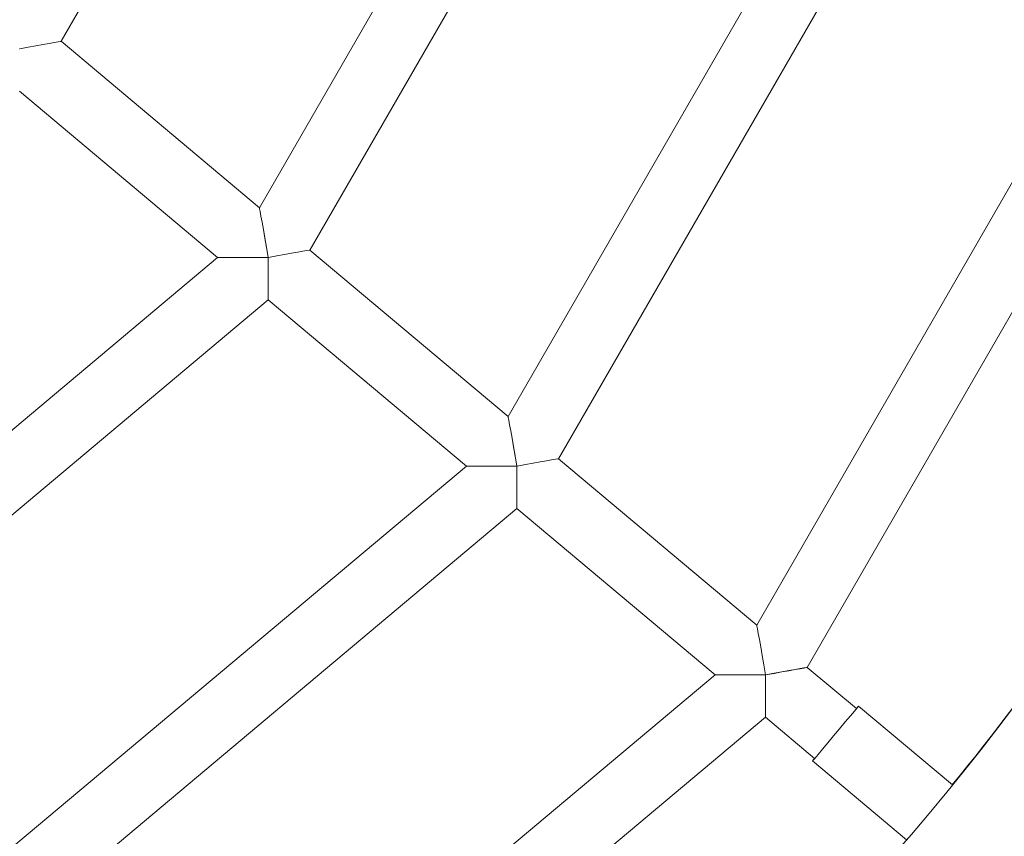
# Model space of a CAD drawing. Units: millimetres. Extents: x 1318 to 10353, y 536 to 8005.
# Drawn here: x 5216 to 5368, y 4404 to 4529 of the extents above; entities that cross this region are included whole.
import ezdxf

# ---------------------------------------------------------------- set-up
doc = ezdxf.new("R2010")
doc.units = ezdxf.units.MM
doc.layers.add('Layer 1', color=7, linetype='Continuous')

msp = doc.modelspace()

# ---------------------------------------------------------------- linework, layer by layer
at = {"layer": 'Layer 1', "lineweight": 15}
for points, knots in [([(5276.75, 4257.49), (5422.23, 4336.07), (5512.91, 4488.09), (5512.91, 4653.42), (5512.91, 4653.42), (5512.91, 4818.76), (5422.23, 4970.8), (5276.75, 5049.36)], [0, 0, 0, 0, 0.333333, 0.333333, 0.333333, 0.333333, 1, 1, 1, 1]), ([(5112.31, 4273.63), (5303.13, 4298.47), (5445.91, 4461.01), (5445.91, 4653.42), (5445.91, 4653.42), (5445.91, 4845.84), (5303.13, 5008.4), (5112.33, 5033.22)], [0, 0, 0, 0, 0.333333, 0.333333, 0.333333, 0.333333, 1, 1, 1, 1]), ([(5254.37, 4486.21), (5254.39, 4486.21), (5254.39, 4486.89), (5254.39, 4488.11), (5254.39, 4488.11), (5254.39, 4489.35), (5254.39, 4491), (5254.39, 4492.72)], [0, 0, 0, 0, 0.333333, 0.333333, 0.333333, 0.333333, 1, 1, 1, 1]), ([(5254.37, 4486.21), (5254.39, 4486.21), (5254.39, 4486.89), (5254.39, 4488.11), (5254.39, 4488.11), (5254.39, 4489.35), (5254.39, 4491), (5254.39, 4492.72)], [0, 0, 0, 0, 0.333333, 0.333333, 0.333333, 0.333333, 1, 1, 1, 1]), ([(5254.37, 4486.21), (5254.39, 4486.21), (5254.39, 4486.89), (5254.39, 4488.11), (5254.39, 4488.11), (5254.39, 4489.35), (5254.39, 4491), (5254.39, 4492.72)], [0, 0, 0, 0, 0.333333, 0.333333, 0.333333, 0.333333, 1, 1, 1, 1]), ([(5254.37, 4486.21), (5254.39, 4486.21), (5254.39, 4486.89), (5254.39, 4488.11), (5254.39, 4488.11), (5254.39, 4489.35), (5254.39, 4491), (5254.39, 4492.72)], [0, 0, 0, 0, 0.333333, 0.333333, 0.333333, 0.333333, 1, 1, 1, 1]), ([(5254.37, 4486.21), (5254.39, 4486.21), (5254.39, 4486.89), (5254.39, 4488.11), (5254.39, 4488.11), (5254.39, 4489.35), (5254.39, 4491), (5254.39, 4492.72)], [0, 0, 0, 0, 0.333333, 0.333333, 0.333333, 0.333333, 1, 1, 1, 1]), ([(5254.37, 4486.21), (5254.39, 4486.21), (5254.39, 4486.89), (5254.39, 4488.11), (5254.39, 4488.11), (5254.39, 4489.35), (5254.39, 4491), (5254.39, 4492.72)], [0, 0, 0, 0, 0.333333, 0.333333, 0.333333, 0.333333, 1, 1, 1, 1]), ([(5254.37, 4486.21), (5254.39, 4486.21), (5254.39, 4486.89), (5254.39, 4488.11), (5254.39, 4488.11), (5254.39, 4489.35), (5254.39, 4491), (5254.39, 4492.72)], [0, 0, 0, 0, 0.333333, 0.333333, 0.333333, 0.333333, 1, 1, 1, 1]), ([(5254.37, 4486.21), (5254.39, 4486.21), (5254.39, 4486.89), (5254.39, 4488.11), (5254.39, 4488.11), (5254.39, 4489.35), (5254.39, 4491), (5254.39, 4492.72)], [0, 0, 0, 0, 0.333333, 0.333333, 0.333333, 0.333333, 1, 1, 1, 1]), ([(5254.37, 4486.21), (5254.39, 4486.21), (5254.39, 4486.89), (5254.39, 4488.11), (5254.39, 4488.11), (5254.39, 4489.35), (5254.39, 4491), (5254.39, 4492.72)], [0, 0, 0, 0, 0.333333, 0.333333, 0.333333, 0.333333, 1, 1, 1, 1]), ([(5254.37, 4486.21), (5254.39, 4486.21), (5254.39, 4486.89), (5254.39, 4488.11), (5254.39, 4488.11), (5254.39, 4489.35), (5254.39, 4491), (5254.39, 4492.72)], [0, 0, 0, 0, 0.333333, 0.333333, 0.333333, 0.333333, 1, 1, 1, 1]), ([(5254.37, 4486.21), (5254.39, 4486.21), (5254.39, 4486.89), (5254.39, 4488.11), (5254.39, 4488.11), (5254.39, 4489.33), (5254.39, 4491), (5254.39, 4492.72)], [0, 0, 0, 0, 0.333333, 0.333333, 0.333333, 0.333333, 1, 1, 1, 1]), ([(5254.37, 4486.21), (5254.39, 4486.21), (5254.39, 4486.89), (5254.39, 4488.11), (5254.39, 4488.11), (5254.39, 4489.33), (5254.39, 4491), (5254.39, 4492.72)], [0, 0, 0, 0, 0.333333, 0.333333, 0.333333, 0.333333, 1, 1, 1, 1]), ([(5254.37, 4486.21), (5254.39, 4486.21), (5254.39, 4486.89), (5254.39, 4488.11), (5254.39, 4488.11), (5254.39, 4489.33), (5254.39, 4491), (5254.39, 4492.72)], [0, 0, 0, 0, 0.333333, 0.333333, 0.333333, 0.333333, 1, 1, 1, 1]), ([(5254.37, 4486.21), (5254.39, 4486.21), (5254.39, 4486.89), (5254.39, 4488.11), (5254.39, 4488.11), (5254.39, 4489.33), (5254.39, 4491), (5254.39, 4492.72)], [0, 0, 0, 0, 0.333333, 0.333333, 0.333333, 0.333333, 1, 1, 1, 1]), ([(5254.37, 4486.21), (5254.39, 4486.21), (5254.39, 4486.89), (5254.39, 4488.11), (5254.39, 4488.11), (5254.39, 4489.33), (5254.39, 4491), (5254.39, 4492.72)], [0, 0, 0, 0, 0.333333, 0.333333, 0.333333, 0.333333, 1, 1, 1, 1]), ([(5254.37, 4486.21), (5254.39, 4486.21), (5254.39, 4486.89), (5254.39, 4488.11), (5254.39, 4488.11), (5254.39, 4489.33), (5254.39, 4491), (5254.39, 4492.72)], [0, 0, 0, 0, 0.333333, 0.333333, 0.333333, 0.333333, 1, 1, 1, 1]), ([(5254.37, 4486.21), (5254.39, 4486.21), (5254.39, 4486.89), (5254.39, 4488.11), (5254.39, 4488.11), (5254.39, 4489.33), (5254.39, 4491), (5254.39, 4492.72)], [0, 0, 0, 0, 0.333333, 0.333333, 0.333333, 0.333333, 1, 1, 1, 1]), ([(5254.37, 4486.21), (5254.39, 4486.21), (5254.39, 4486.89), (5254.39, 4488.11), (5254.39, 4488.11), (5254.39, 4489.33), (5254.39, 4491), (5254.39, 4492.72)], [0, 0, 0, 0, 0.333333, 0.333333, 0.333333, 0.333333, 1, 1, 1, 1]), ([(5254.37, 4486.21), (5254.39, 4486.21), (5254.39, 4486.89), (5254.39, 4488.11), (5254.39, 4488.11), (5254.39, 4489.33), (5254.39, 4491), (5254.39, 4492.72)], [0, 0, 0, 0, 0.333333, 0.333333, 0.333333, 0.333333, 1, 1, 1, 1]), ([(5254.37, 4486.21), (5254.39, 4486.21), (5254.39, 4486.89), (5254.39, 4488.11), (5254.39, 4488.11), (5254.39, 4489.33), (5254.39, 4491), (5254.39, 4492.72)], [0, 0, 0, 0, 0.333333, 0.333333, 0.333333, 0.333333, 1, 1, 1, 1]), ([(5254.37, 4486.21), (5254.39, 4486.21), (5254.39, 4486.89), (5254.39, 4488.11), (5254.39, 4488.11), (5254.39, 4489.33), (5254.39, 4490.98), (5254.39, 4492.72)], [0, 0, 0, 0, 0.333333, 0.333333, 0.333333, 0.333333, 1, 1, 1, 1]), ([(5292.67, 4454.07), (5292.69, 4454.07), (5292.69, 4454.75), (5292.69, 4455.97), (5292.69, 4455.97), (5292.69, 4457.21), (5292.69, 4458.87), (5292.69, 4460.59)], [0, 0, 0, 0, 0.333333, 0.333333, 0.333333, 0.333333, 1, 1, 1, 1]), ([(5292.67, 4454.07), (5292.69, 4454.07), (5292.69, 4454.75), (5292.69, 4455.97), (5292.69, 4455.97), (5292.69, 4457.21), (5292.69, 4458.87), (5292.69, 4460.59)], [0, 0, 0, 0, 0.333333, 0.333333, 0.333333, 0.333333, 1, 1, 1, 1]), ([(5292.67, 4454.07), (5292.69, 4454.07), (5292.69, 4454.75), (5292.69, 4455.97), (5292.69, 4455.97), (5292.69, 4457.21), (5292.69, 4458.87), (5292.69, 4460.59)], [0, 0, 0, 0, 0.333333, 0.333333, 0.333333, 0.333333, 1, 1, 1, 1]), ([(5292.67, 4454.07), (5292.69, 4454.07), (5292.69, 4454.75), (5292.69, 4455.97), (5292.69, 4455.97), (5292.69, 4457.21), (5292.69, 4458.87), (5292.69, 4460.59)], [0, 0, 0, 0, 0.333333, 0.333333, 0.333333, 0.333333, 1, 1, 1, 1]), ([(5292.67, 4454.07), (5292.69, 4454.07), (5292.69, 4454.75), (5292.69, 4455.97), (5292.69, 4455.97), (5292.69, 4457.21), (5292.69, 4458.87), (5292.69, 4460.59)], [0, 0, 0, 0, 0.333333, 0.333333, 0.333333, 0.333333, 1, 1, 1, 1]), ([(5292.67, 4454.07), (5292.69, 4454.07), (5292.69, 4454.75), (5292.69, 4455.97), (5292.69, 4455.97), (5292.69, 4457.21), (5292.69, 4458.87), (5292.69, 4460.59)], [0, 0, 0, 0, 0.333333, 0.333333, 0.333333, 0.333333, 1, 1, 1, 1]), ([(5292.67, 4454.07), (5292.69, 4454.07), (5292.69, 4454.75), (5292.69, 4455.97), (5292.69, 4455.97), (5292.69, 4457.21), (5292.69, 4458.87), (5292.69, 4460.59)], [0, 0, 0, 0, 0.333333, 0.333333, 0.333333, 0.333333, 1, 1, 1, 1]), ([(5292.67, 4454.07), (5292.69, 4454.07), (5292.69, 4454.75), (5292.69, 4455.97), (5292.69, 4455.97), (5292.69, 4457.21), (5292.69, 4458.87), (5292.69, 4460.59)], [0, 0, 0, 0, 0.333333, 0.333333, 0.333333, 0.333333, 1, 1, 1, 1]), ([(5292.67, 4454.07), (5292.69, 4454.07), (5292.69, 4454.75), (5292.69, 4455.97), (5292.69, 4455.97), (5292.69, 4457.21), (5292.69, 4458.87), (5292.69, 4460.59)], [0, 0, 0, 0, 0.333333, 0.333333, 0.333333, 0.333333, 1, 1, 1, 1]), ([(5292.67, 4454.07), (5292.69, 4454.07), (5292.69, 4454.75), (5292.69, 4455.97), (5292.69, 4455.97), (5292.69, 4457.21), (5292.69, 4458.87), (5292.69, 4460.59)], [0, 0, 0, 0, 0.333333, 0.333333, 0.333333, 0.333333, 1, 1, 1, 1]), ([(5292.67, 4454.07), (5292.69, 4454.07), (5292.69, 4454.75), (5292.69, 4455.97), (5292.69, 4455.97), (5292.69, 4457.21), (5292.69, 4458.87), (5292.69, 4460.59)], [0, 0, 0, 0, 0.333333, 0.333333, 0.333333, 0.333333, 1, 1, 1, 1]), ([(5292.67, 4454.07), (5292.69, 4454.07), (5292.69, 4454.75), (5292.69, 4455.97), (5292.69, 4455.97), (5292.69, 4457.21), (5292.69, 4458.87), (5292.69, 4460.59)], [0, 0, 0, 0, 0.333333, 0.333333, 0.333333, 0.333333, 1, 1, 1, 1]), ([(5292.67, 4454.07), (5292.69, 4454.07), (5292.69, 4454.75), (5292.69, 4455.97), (5292.69, 4455.97), (5292.69, 4457.21), (5292.69, 4458.87), (5292.69, 4460.59)], [0, 0, 0, 0, 0.333333, 0.333333, 0.333333, 0.333333, 1, 1, 1, 1]), ([(5292.67, 4454.07), (5292.69, 4454.07), (5292.69, 4454.75), (5292.69, 4455.97), (5292.69, 4455.97), (5292.69, 4457.19), (5292.69, 4458.87), (5292.69, 4460.59)], [0, 0, 0, 0, 0.333333, 0.333333, 0.333333, 0.333333, 1, 1, 1, 1]), ([(5292.67, 4454.07), (5292.69, 4454.07), (5292.69, 4454.75), (5292.69, 4455.97), (5292.69, 4455.97), (5292.69, 4457.19), (5292.69, 4458.87), (5292.69, 4460.59)], [0, 0, 0, 0, 0.333333, 0.333333, 0.333333, 0.333333, 1, 1, 1, 1]), ([(5292.67, 4454.07), (5292.69, 4454.07), (5292.69, 4454.75), (5292.69, 4455.97), (5292.69, 4455.97), (5292.69, 4457.19), (5292.69, 4458.87), (5292.69, 4460.59)], [0, 0, 0, 0, 0.333333, 0.333333, 0.333333, 0.333333, 1, 1, 1, 1]), ([(5292.67, 4454.07), (5292.69, 4454.07), (5292.69, 4454.75), (5292.69, 4455.97), (5292.69, 4455.97), (5292.69, 4457.19), (5292.69, 4458.87), (5292.69, 4460.59)], [0, 0, 0, 0, 0.333333, 0.333333, 0.333333, 0.333333, 1, 1, 1, 1]), ([(5292.67, 4454.07), (5292.69, 4454.07), (5292.69, 4454.75), (5292.69, 4455.97), (5292.69, 4455.97), (5292.69, 4457.19), (5292.69, 4458.87), (5292.69, 4460.59)], [0, 0, 0, 0, 0.333333, 0.333333, 0.333333, 0.333333, 1, 1, 1, 1]), ([(5292.67, 4454.07), (5292.69, 4454.07), (5292.69, 4454.75), (5292.69, 4455.97), (5292.69, 4455.97), (5292.69, 4457.19), (5292.69, 4458.87), (5292.69, 4460.59)], [0, 0, 0, 0, 0.333333, 0.333333, 0.333333, 0.333333, 1, 1, 1, 1]), ([(5292.67, 4454.07), (5292.69, 4454.07), (5292.69, 4454.75), (5292.69, 4455.97), (5292.69, 4455.97), (5292.69, 4457.19), (5292.69, 4458.87), (5292.69, 4460.59)], [0, 0, 0, 0, 0.333333, 0.333333, 0.333333, 0.333333, 1, 1, 1, 1]), ([(5292.67, 4454.07), (5292.69, 4454.07), (5292.69, 4454.75), (5292.69, 4455.97), (5292.69, 4455.97), (5292.69, 4457.19), (5292.69, 4458.87), (5292.69, 4460.59)], [0, 0, 0, 0, 0.333333, 0.333333, 0.333333, 0.333333, 1, 1, 1, 1]), ([(5330.99, 4421.93), (5330.99, 4421.93), (5330.99, 4422.61), (5330.99, 4423.83), (5330.99, 4423.83), (5330.99, 4425.07), (5330.99, 4426.73), (5330.99, 4428.45)], [0, 0, 0, 0, 0.333333, 0.333333, 0.333333, 0.333333, 1, 1, 1, 1]), ([(5330.99, 4421.93), (5330.99, 4421.93), (5330.99, 4422.61), (5330.99, 4423.83), (5330.99, 4423.83), (5330.99, 4425.07), (5330.99, 4426.73), (5330.99, 4428.45)], [0, 0, 0, 0, 0.333333, 0.333333, 0.333333, 0.333333, 1, 1, 1, 1]), ([(5330.99, 4421.93), (5330.99, 4421.93), (5330.99, 4422.61), (5330.99, 4423.83), (5330.99, 4423.83), (5330.99, 4425.07), (5330.99, 4426.73), (5330.99, 4428.45)], [0, 0, 0, 0, 0.333333, 0.333333, 0.333333, 0.333333, 1, 1, 1, 1]), ([(5330.99, 4421.93), (5330.99, 4421.93), (5330.99, 4422.61), (5330.99, 4423.83), (5330.99, 4423.83), (5330.99, 4425.07), (5330.99, 4426.73), (5330.99, 4428.45)], [0, 0, 0, 0, 0.333333, 0.333333, 0.333333, 0.333333, 1, 1, 1, 1]), ([(5330.99, 4421.93), (5330.99, 4421.93), (5330.99, 4422.61), (5330.99, 4423.83), (5330.99, 4423.83), (5330.99, 4425.07), (5330.99, 4426.73), (5330.99, 4428.45)], [0, 0, 0, 0, 0.333333, 0.333333, 0.333333, 0.333333, 1, 1, 1, 1]), ([(5330.99, 4421.93), (5330.99, 4421.93), (5330.99, 4422.61), (5330.99, 4423.83), (5330.99, 4423.83), (5330.99, 4425.07), (5330.99, 4426.73), (5330.99, 4428.45)], [0, 0, 0, 0, 0.333333, 0.333333, 0.333333, 0.333333, 1, 1, 1, 1]), ([(5330.99, 4421.93), (5330.99, 4421.93), (5330.99, 4422.61), (5330.99, 4423.83), (5330.99, 4423.83), (5330.99, 4425.07), (5330.99, 4426.73), (5330.99, 4428.45)], [0, 0, 0, 0, 0.333333, 0.333333, 0.333333, 0.333333, 1, 1, 1, 1]), ([(5330.99, 4421.93), (5330.99, 4421.93), (5330.99, 4422.61), (5330.99, 4423.83), (5330.99, 4423.83), (5330.99, 4425.07), (5330.99, 4426.73), (5330.99, 4428.45)], [0, 0, 0, 0, 0.333333, 0.333333, 0.333333, 0.333333, 1, 1, 1, 1]), ([(5330.99, 4421.93), (5330.99, 4421.93), (5330.99, 4422.61), (5330.99, 4423.83), (5330.99, 4423.83), (5330.99, 4425.07), (5330.99, 4426.73), (5330.99, 4428.45)], [0, 0, 0, 0, 0.333333, 0.333333, 0.333333, 0.333333, 1, 1, 1, 1]), ([(5330.99, 4421.93), (5330.99, 4421.93), (5330.99, 4422.61), (5330.99, 4423.83), (5330.99, 4423.83), (5330.99, 4425.07), (5330.99, 4426.73), (5330.99, 4428.45)], [0, 0, 0, 0, 0.333333, 0.333333, 0.333333, 0.333333, 1, 1, 1, 1]), ([(5330.99, 4421.93), (5330.99, 4421.93), (5330.99, 4422.61), (5330.99, 4423.83), (5330.99, 4423.83), (5330.99, 4425.07), (5330.99, 4426.73), (5330.99, 4428.45)], [0, 0, 0, 0, 0.333333, 0.333333, 0.333333, 0.333333, 1, 1, 1, 1]), ([(5330.99, 4421.93), (5330.99, 4421.93), (5330.99, 4422.61), (5330.99, 4423.83), (5330.99, 4423.83), (5330.99, 4425.07), (5330.99, 4426.73), (5330.99, 4428.45)], [0, 0, 0, 0, 0.333333, 0.333333, 0.333333, 0.333333, 1, 1, 1, 1]), ([(5330.99, 4421.93), (5330.99, 4421.93), (5330.99, 4422.61), (5330.99, 4423.83), (5330.99, 4423.83), (5330.99, 4425.07), (5330.99, 4426.73), (5330.99, 4428.45)], [0, 0, 0, 0, 0.333333, 0.333333, 0.333333, 0.333333, 1, 1, 1, 1]), ([(5330.99, 4421.93), (5330.99, 4421.93), (5330.99, 4422.61), (5330.99, 4423.83), (5330.99, 4423.83), (5330.99, 4425.07), (5330.99, 4426.73), (5330.99, 4428.45)], [0, 0, 0, 0, 0.333333, 0.333333, 0.333333, 0.333333, 1, 1, 1, 1]), ([(5330.99, 4421.93), (5330.99, 4421.93), (5330.99, 4422.61), (5330.99, 4423.83), (5330.99, 4423.83), (5330.99, 4425.07), (5330.99, 4426.73), (5330.99, 4428.45)], [0, 0, 0, 0, 0.333333, 0.333333, 0.333333, 0.333333, 1, 1, 1, 1]), ([(5330.99, 4421.93), (5330.99, 4421.93), (5330.99, 4422.61), (5330.99, 4423.83), (5330.99, 4423.83), (5330.99, 4425.07), (5330.99, 4426.73), (5330.99, 4428.45)], [0, 0, 0, 0, 0.333333, 0.333333, 0.333333, 0.333333, 1, 1, 1, 1]), ([(5330.99, 4421.93), (5330.99, 4421.93), (5330.99, 4422.61), (5330.99, 4423.83), (5330.99, 4423.83), (5330.99, 4425.05), (5330.99, 4426.73), (5330.99, 4428.45)], [0, 0, 0, 0, 0.333333, 0.333333, 0.333333, 0.333333, 1, 1, 1, 1]), ([(5330.99, 4421.93), (5330.99, 4421.93), (5330.99, 4422.61), (5330.99, 4423.83), (5330.99, 4423.83), (5330.99, 4425.05), (5330.99, 4426.73), (5330.99, 4428.45)], [0, 0, 0, 0, 0.333333, 0.333333, 0.333333, 0.333333, 1, 1, 1, 1]), ([(5330.99, 4421.93), (5330.99, 4421.93), (5330.99, 4422.61), (5330.99, 4423.83), (5330.99, 4423.83), (5330.99, 4425.05), (5330.99, 4426.73), (5330.99, 4428.45)], [0, 0, 0, 0, 0.333333, 0.333333, 0.333333, 0.333333, 1, 1, 1, 1]), ([(5330.99, 4421.93), (5330.99, 4421.93), (5330.99, 4422.61), (5330.99, 4423.83), (5330.99, 4423.83), (5330.99, 4425.05), (5330.99, 4426.73), (5330.99, 4428.45)], [0, 0, 0, 0, 0.333333, 0.333333, 0.333333, 0.333333, 1, 1, 1, 1]), ([(5330.99, 4421.93), (5330.99, 4421.93), (5330.99, 4422.61), (5330.99, 4423.83), (5330.99, 4423.83), (5330.99, 4425.05), (5330.99, 4426.73), (5330.99, 4428.45)], [0, 0, 0, 0, 0.333333, 0.333333, 0.333333, 0.333333, 1, 1, 1, 1]), ([(5340.57, 4417.97), (5340.57, 4417.97), (5341.47, 4419.05), (5341.47, 4419.05), (5341.47, 4419.05), (5341.47, 4419.05), (5342.39, 4420.15), (5342.39, 4420.15), (5342.39, 4420.15), (5342.39, 4420.15), (5343.27, 4421.19), (5343.27, 4421.19), (5343.27, 4421.19), (5343.27, 4421.19), (5344.05, 4422.13), (5344.05, 4422.13), (5344.05, 4422.13), (5344.05, 4422.13), (5344.67, 4422.87), (5344.67, 4422.87), (5344.67, 4422.87), (5344.67, 4422.87), (5345.09, 4423.37), (5345.09, 4423.37), (5345.09, 4423.37), (5345.09, 4423.37), (5345.29, 4423.61), (5345.29, 4423.61), (5345.29, 4423.61), (5345.29, 4423.61), (5345.25, 4423.57), (5345.25, 4423.57), (5345.25, 4423.57), (5345.25, 4423.57), (5344.97, 4423.25), (5344.97, 4423.25)], [0, 0, 0, 0, 0.1, 0.1, 0.1, 0.1, 0.2, 0.2, 0.2, 0.2, 0.3, 0.3, 0.3, 0.3, 0.4, 0.4, 0.4, 0.4, 0.5, 0.5, 0.5, 0.5, 0.6, 0.6, 0.6, 0.6, 0.7, 0.7, 0.7, 0.7, 0.8, 0.8, 0.8, 0.8, 1, 1, 1, 1]), ([(5338.55, 4415.59), (5338.55, 4415.59), (5338.43, 4415.45), (5338.43, 4415.45), (5338.43, 4415.45), (5338.43, 4415.45), (5338.23, 4415.21), (5338.23, 4415.21), (5338.23, 4415.21), (5338.23, 4415.21), (5338.29, 4415.27), (5338.29, 4415.27), (5338.29, 4415.27), (5338.29, 4415.27), (5338.57, 4415.59), (5338.57, 4415.59), (5338.57, 4415.59), (5338.57, 4415.59), (5339.07, 4416.19), (5339.07, 4416.19), (5339.07, 4416.19), (5339.07, 4416.19), (5339.75, 4416.99), (5339.75, 4416.99), (5339.75, 4416.99), (5339.75, 4416.99), (5340.57, 4417.97), (5340.57, 4417.97)], [0, 0, 0, 0, 0.125, 0.125, 0.125, 0.125, 0.25, 0.25, 0.25, 0.25, 0.375, 0.375, 0.375, 0.375, 0.5, 0.5, 0.5, 0.5, 0.625, 0.625, 0.625, 0.625, 0.75, 0.75, 0.75, 0.75, 1, 1, 1, 1])]:
    msp.add_open_spline(points, degree=3, knots=knots, dxfattribs=at)
at = {"layer": 'Layer 1', "color": 8, "lineweight": 15}
msp.add_open_spline([(5340.89, 4338.51), (5431.25, 4418.25), (5482.99, 4532.92), (5482.99, 4653.42), (5482.99, 4653.42), (5482.99, 4773.92), (5431.25, 4888.6), (5340.89, 4968.34)], degree=3, knots=[0, 0, 0, 0, 0.333333, 0.333333, 0.333333, 0.333333, 1, 1, 1, 1], dxfattribs=at)
at = {"layer": 'Layer 1', "lineweight": 15}
for points in [[(5222.51, 4526), (5222.51, 4526), (5253.05, 4578.88), (5253.05, 4578.88)], [(5290.49, 4565.26), (5290.49, 4565.26), (5253.03, 4500.38), (5253.03, 4500.38)], [(5260.81, 4493.86), (5260.81, 4493.86), (5300.03, 4561.78), (5300.03, 4561.78)], [(5337.47, 4548.16), (5337.47, 4548.16), (5291.33, 4468.25), (5291.33, 4468.25)], [(5299.11, 4461.73), (5299.11, 4461.73), (5347.01, 4544.68), (5347.01, 4544.68)], [(5384.45, 4531.06), (5384.45, 4531.06), (5329.63, 4436.11), (5329.63, 4436.11)], [(5337.41, 4429.59), (5337.41, 4429.59), (5393.99, 4527.58), (5393.99, 4527.58)], [(5216.11, 4524.86), (5219.65, 4525.48), (5222.51, 4526), (5222.51, 4526)], [(5216.11, 4524.86), (5219.65, 4525.48), (5222.51, 4526), (5222.51, 4526)], [(5216.11, 4524.86), (5219.65, 4525.48), (5222.51, 4526), (5222.51, 4526)], [(5216.11, 4524.86), (5219.65, 4525.48), (5222.51, 4526), (5222.51, 4526)], [(5216.11, 4524.86), (5219.65, 4525.48), (5222.51, 4526), (5222.51, 4526)], [(5216.11, 4524.86), (5219.65, 4525.48), (5222.51, 4525.98), (5222.51, 4526)], [(5216.11, 4524.86), (5219.65, 4525.48), (5222.51, 4525.98), (5222.51, 4526)], [(5216.11, 4524.86), (5219.65, 4525.48), (5222.51, 4525.98), (5222.51, 4526)], [(5216.11, 4524.86), (5219.65, 4525.48), (5222.51, 4525.98), (5222.51, 4526)], [(5216.11, 4524.86), (5219.65, 4525.48), (5222.51, 4525.98), (5222.51, 4526)], [(5216.11, 4524.86), (5219.65, 4525.48), (5222.51, 4525.98), (5222.51, 4526)], [(5216.11, 4524.86), (5219.65, 4525.48), (5222.51, 4525.98), (5222.51, 4525.98)], [(5216.11, 4524.86), (5219.65, 4525.48), (5222.51, 4525.98), (5222.51, 4525.98)], [(5216.11, 4524.86), (5219.65, 4525.48), (5222.51, 4525.98), (5222.51, 4525.98)], [(5216.11, 4524.86), (5219.65, 4525.48), (5222.51, 4525.98), (5222.51, 4525.98)], [(5216.11, 4524.86), (5219.65, 4525.48), (5222.51, 4525.98), (5222.51, 4525.98)], [(5216.11, 4524.86), (5219.65, 4525.48), (5222.51, 4525.98), (5222.51, 4525.98)], [(5216.11, 4524.86), (5219.65, 4525.48), (5222.51, 4525.98), (5222.51, 4525.98)], [(5216.11, 4524.86), (5219.65, 4525.48), (5222.51, 4525.98), (5222.51, 4525.98)], [(5216.11, 4524.86), (5219.65, 4525.48), (5222.51, 4525.98), (5222.51, 4525.98)], [(5216.11, 4524.86), (5219.65, 4525.48), (5222.51, 4525.98), (5222.51, 4525.98)], [(5253.03, 4500.38), (5253.03, 4500.38), (5222.51, 4526), (5222.51, 4526)], [(5222.51, 4526), (5222.51, 4526), (5222.51, 4525.98), (5222.51, 4525.98)], [(5216.11, 4524.86), (5216.11, 4524.86), (5216.09, 4524.86), (5216.09, 4524.86)], [(5216.11, 4524.86), (5216.11, 4524.86), (5216.11, 4524.86), (5216.11, 4524.86)], [(5216.09, 4518.34), (5216.09, 4518.34), (5246.59, 4492.72), (5246.59, 4492.72)], [(5359.75, 4411.49), (5385.65, 4443.27), (5406.27, 4478.99), (5420.83, 4517.28)], [(5254.39, 4492.74), (5253.65, 4496.96), (5253.03, 4500.38), (5253.03, 4500.38)], [(5253.03, 4500.38), (5253.03, 4500.38), (5253.03, 4500.38), (5253.03, 4500.38)], [(5254.39, 4492.74), (5253.65, 4496.96), (5253.03, 4500.38), (5253.03, 4500.38)], [(5254.39, 4492.74), (5253.65, 4496.96), (5253.03, 4500.38), (5253.03, 4500.38)], [(5254.39, 4492.74), (5253.65, 4496.96), (5253.03, 4500.38), (5253.03, 4500.38)], [(5254.39, 4492.74), (5253.65, 4496.96), (5253.03, 4500.38), (5253.03, 4500.38)], [(5254.39, 4492.74), (5253.65, 4496.96), (5253.03, 4500.38), (5253.03, 4500.38)], [(5254.39, 4492.74), (5253.65, 4496.96), (5253.03, 4500.38), (5253.03, 4500.38)], [(5254.39, 4492.74), (5253.65, 4496.96), (5253.03, 4500.38), (5253.03, 4500.38)], [(5254.39, 4492.74), (5253.65, 4496.96), (5253.03, 4500.38), (5253.03, 4500.38)], [(5254.39, 4492.72), (5253.65, 4496.96), (5253.03, 4500.38), (5253.03, 4500.38)], [(5254.39, 4492.72), (5253.65, 4496.96), (5253.03, 4500.38), (5253.03, 4500.38)], [(5254.39, 4492.72), (5253.65, 4496.96), (5253.03, 4500.38), (5253.03, 4500.38)], [(5254.39, 4492.72), (5253.65, 4496.96), (5253.03, 4500.38), (5253.03, 4500.38)], [(5254.39, 4492.72), (5253.65, 4496.96), (5253.03, 4500.38), (5253.03, 4500.38)], [(5254.39, 4492.72), (5253.65, 4496.96), (5253.03, 4500.38), (5253.03, 4500.38)], [(5254.39, 4492.72), (5253.65, 4496.96), (5253.03, 4500.38), (5253.03, 4500.38)], [(5254.39, 4492.72), (5253.65, 4496.96), (5253.03, 4500.38), (5253.03, 4500.38)], [(5254.39, 4492.72), (5253.65, 4496.96), (5253.03, 4500.38), (5253.03, 4500.38)], [(5254.39, 4492.72), (5253.65, 4496.96), (5253.03, 4500.38), (5253.03, 4500.38)], [(5254.39, 4492.72), (5253.65, 4496.96), (5253.03, 4500.38), (5253.03, 4500.38)], [(5254.39, 4492.72), (5253.65, 4496.96), (5253.03, 4500.38), (5253.03, 4500.38)], [(5254.41, 4492.72), (5257.95, 4493.36), (5260.81, 4493.86), (5260.81, 4493.86)], [(5254.41, 4492.72), (5257.95, 4493.36), (5260.81, 4493.86), (5260.81, 4493.86)], [(5254.41, 4492.72), (5257.95, 4493.36), (5260.81, 4493.86), (5260.81, 4493.86)], [(5254.41, 4492.72), (5257.95, 4493.36), (5260.81, 4493.86), (5260.81, 4493.86)], [(5254.41, 4492.72), (5257.95, 4493.36), (5260.81, 4493.86), (5260.81, 4493.86)], [(5254.41, 4492.72), (5257.95, 4493.36), (5260.81, 4493.86), (5260.81, 4493.86)], [(5254.41, 4492.72), (5257.95, 4493.36), (5260.81, 4493.86), (5260.81, 4493.86)], [(5254.41, 4492.72), (5257.95, 4493.36), (5260.81, 4493.86), (5260.81, 4493.86)], [(5254.41, 4492.72), (5257.95, 4493.36), (5260.81, 4493.86), (5260.81, 4493.86)], [(5254.41, 4492.72), (5257.95, 4493.36), (5260.81, 4493.86), (5260.81, 4493.86)], [(5254.41, 4492.72), (5257.95, 4493.34), (5260.81, 4493.86), (5260.81, 4493.86)], [(5254.41, 4492.72), (5257.95, 4493.34), (5260.81, 4493.86), (5260.81, 4493.86)], [(5254.41, 4492.72), (5257.95, 4493.34), (5260.81, 4493.86), (5260.81, 4493.86)], [(5254.41, 4492.72), (5257.95, 4493.34), (5260.81, 4493.86), (5260.81, 4493.86)], [(5254.41, 4492.72), (5257.95, 4493.34), (5260.81, 4493.86), (5260.81, 4493.86)], [(5254.41, 4492.72), (5257.95, 4493.34), (5260.81, 4493.86), (5260.81, 4493.86)], [(5254.41, 4492.72), (5257.95, 4493.34), (5260.81, 4493.86), (5260.81, 4493.86)], [(5254.41, 4492.72), (5257.95, 4493.34), (5260.81, 4493.86), (5260.81, 4493.86)], [(5254.41, 4492.72), (5257.95, 4493.34), (5260.81, 4493.86), (5260.81, 4493.86)], [(5254.41, 4492.72), (5257.95, 4493.34), (5260.81, 4493.86), (5260.81, 4493.86)], [(5254.41, 4492.72), (5257.95, 4493.34), (5260.81, 4493.86), (5260.81, 4493.86)], [(5291.33, 4468.25), (5291.33, 4468.25), (5260.81, 4493.86), (5260.81, 4493.86)], [(5260.81, 4493.86), (5260.81, 4493.86), (5260.81, 4493.86), (5260.81, 4493.86)], [(5246.59, 4492.72), (5246.59, 4492.72), (5189.21, 4444.59), (5189.21, 4444.59)], [(5246.59, 4492.72), (5246.59, 4492.72), (5254.39, 4492.72), (5254.39, 4492.72)], [(5254.39, 4492.74), (5254.39, 4492.74), (5254.39, 4492.72), (5254.39, 4492.72)], [(5254.41, 4492.72), (5254.41, 4492.72), (5254.39, 4492.74), (5254.39, 4492.74)], [(5254.39, 4492.72), (5254.39, 4492.72), (5254.39, 4492.72), (5254.39, 4492.72)], [(5254.41, 4492.72), (5254.41, 4492.72), (5254.41, 4492.72), (5254.41, 4492.72)], [(5254.39, 4488.11), (5254.39, 4488.11), (5254.39, 4488.11), (5254.39, 4488.11)], [(5194.29, 4435.79), (5194.29, 4435.79), (5254.37, 4486.21), (5254.37, 4486.21)], [(5254.37, 4486.21), (5254.37, 4486.21), (5284.91, 4460.59), (5284.91, 4460.59)], [(5254.37, 4486.21), (5254.37, 4486.21), (5254.37, 4486.21), (5254.37, 4486.21)], [(5292.69, 4460.61), (5291.95, 4464.83), (5291.33, 4468.25), (5291.33, 4468.25)], [(5291.33, 4468.25), (5291.33, 4468.25), (5291.33, 4468.25), (5291.33, 4468.25)], [(5292.69, 4460.61), (5291.95, 4464.83), (5291.33, 4468.25), (5291.33, 4468.25)], [(5292.69, 4460.61), (5291.95, 4464.83), (5291.33, 4468.25), (5291.33, 4468.25)], [(5292.69, 4460.61), (5291.95, 4464.83), (5291.33, 4468.25), (5291.33, 4468.25)], [(5292.69, 4460.61), (5291.95, 4464.83), (5291.33, 4468.25), (5291.33, 4468.25)], [(5292.69, 4460.61), (5291.95, 4464.83), (5291.33, 4468.25), (5291.33, 4468.25)], [(5292.69, 4460.61), (5291.95, 4464.83), (5291.33, 4468.25), (5291.33, 4468.25)], [(5292.69, 4460.61), (5291.95, 4464.83), (5291.33, 4468.25), (5291.33, 4468.25)], [(5292.69, 4460.61), (5291.95, 4464.83), (5291.33, 4468.25), (5291.33, 4468.25)], [(5292.69, 4460.61), (5291.95, 4464.83), (5291.33, 4468.25), (5291.33, 4468.25)], [(5292.69, 4460.61), (5291.95, 4464.83), (5291.33, 4468.25), (5291.33, 4468.25)], [(5292.69, 4460.61), (5291.95, 4464.83), (5291.33, 4468.25), (5291.33, 4468.25)], [(5292.69, 4460.59), (5291.95, 4464.83), (5291.33, 4468.25), (5291.33, 4468.25)], [(5292.69, 4460.59), (5291.95, 4464.83), (5291.33, 4468.25), (5291.33, 4468.25)], [(5292.69, 4460.59), (5291.95, 4464.83), (5291.33, 4468.25), (5291.33, 4468.25)], [(5292.69, 4460.59), (5291.95, 4464.83), (5291.33, 4468.25), (5291.33, 4468.25)], [(5292.69, 4460.59), (5291.95, 4464.83), (5291.33, 4468.25), (5291.33, 4468.25)], [(5292.69, 4460.59), (5291.95, 4464.83), (5291.33, 4468.25), (5291.33, 4468.25)], [(5292.69, 4460.59), (5291.95, 4464.83), (5291.33, 4468.25), (5291.33, 4468.25)], [(5292.69, 4460.59), (5291.95, 4464.83), (5291.33, 4468.25), (5291.33, 4468.25)], [(5292.69, 4460.59), (5291.95, 4464.83), (5291.33, 4468.25), (5291.33, 4468.25)], [(5284.91, 4460.59), (5284.91, 4460.59), (5214.21, 4401.29), (5214.21, 4401.29)], [(5284.91, 4460.59), (5284.91, 4460.59), (5292.69, 4460.59), (5292.69, 4460.59)], [(5292.69, 4460.61), (5292.69, 4460.61), (5292.69, 4460.59), (5292.69, 4460.59)], [(5292.71, 4460.59), (5292.71, 4460.59), (5292.69, 4460.61), (5292.69, 4460.61)], [(5292.69, 4460.59), (5292.69, 4460.59), (5292.69, 4460.59), (5292.69, 4460.59)], [(5292.71, 4460.59), (5296.25, 4461.23), (5299.11, 4461.73), (5299.11, 4461.73)], [(5292.71, 4460.59), (5296.25, 4461.23), (5299.11, 4461.73), (5299.11, 4461.73)], [(5292.71, 4460.59), (5296.25, 4461.23), (5299.11, 4461.73), (5299.11, 4461.73)], [(5292.71, 4460.59), (5296.25, 4461.23), (5299.11, 4461.73), (5299.11, 4461.73)], [(5292.71, 4460.59), (5296.25, 4461.23), (5299.11, 4461.73), (5299.11, 4461.73)], [(5292.71, 4460.59), (5296.25, 4461.23), (5299.11, 4461.73), (5299.11, 4461.73)], [(5292.71, 4460.59), (5296.25, 4461.23), (5299.11, 4461.73), (5299.11, 4461.73)], [(5292.71, 4460.59), (5296.25, 4461.23), (5299.11, 4461.73), (5299.11, 4461.73)], [(5292.71, 4460.59), (5296.25, 4461.23), (5299.11, 4461.73), (5299.11, 4461.73)], [(5292.71, 4460.59), (5296.25, 4461.23), (5299.11, 4461.73), (5299.11, 4461.73)], [(5292.71, 4460.59), (5296.25, 4461.23), (5299.11, 4461.73), (5299.11, 4461.73)], [(5292.71, 4460.59), (5296.25, 4461.23), (5299.11, 4461.73), (5299.11, 4461.73)], [(5292.71, 4460.59), (5296.25, 4461.23), (5299.11, 4461.73), (5299.11, 4461.73)], [(5292.71, 4460.59), (5296.25, 4461.21), (5299.11, 4461.73), (5299.11, 4461.73)], [(5292.71, 4460.59), (5296.25, 4461.21), (5299.11, 4461.73), (5299.11, 4461.73)], [(5292.71, 4460.59), (5296.25, 4461.21), (5299.11, 4461.73), (5299.11, 4461.73)], [(5292.71, 4460.59), (5296.25, 4461.21), (5299.11, 4461.73), (5299.11, 4461.73)], [(5292.71, 4460.59), (5296.25, 4461.21), (5299.11, 4461.73), (5299.11, 4461.73)], [(5292.71, 4460.59), (5296.25, 4461.21), (5299.11, 4461.73), (5299.11, 4461.73)], [(5292.71, 4460.59), (5296.25, 4461.21), (5299.11, 4461.73), (5299.11, 4461.73)], [(5292.71, 4460.59), (5296.25, 4461.21), (5299.11, 4461.73), (5299.11, 4461.73)], [(5292.71, 4460.59), (5292.71, 4460.59), (5292.71, 4460.59), (5292.71, 4460.59)], [(5329.63, 4436.11), (5329.63, 4436.11), (5299.11, 4461.73), (5299.11, 4461.73)], [(5299.11, 4461.73), (5299.11, 4461.73), (5299.11, 4461.73), (5299.11, 4461.73)], [(5292.69, 4455.97), (5292.69, 4455.97), (5292.69, 4455.97), (5292.69, 4455.97)], [(5219.29, 4392.49), (5219.29, 4392.49), (5292.67, 4454.07), (5292.67, 4454.07)], [(5292.67, 4454.07), (5292.67, 4454.07), (5323.21, 4428.45), (5323.21, 4428.45)], [(5292.67, 4454.07), (5292.67, 4454.07), (5292.67, 4454.07), (5292.67, 4454.07)], [(5330.99, 4428.47), (5330.25, 4432.69), (5329.65, 4436.11), (5329.63, 4436.11)], [(5329.63, 4436.11), (5329.63, 4436.11), (5329.63, 4436.11), (5329.63, 4436.11)], [(5330.99, 4428.47), (5330.25, 4432.69), (5329.65, 4436.11), (5329.63, 4436.11)], [(5330.99, 4428.47), (5330.25, 4432.69), (5329.65, 4436.11), (5329.63, 4436.11)], [(5330.99, 4428.47), (5330.25, 4432.69), (5329.65, 4436.11), (5329.63, 4436.11)], [(5330.99, 4428.47), (5330.25, 4432.69), (5329.65, 4436.11), (5329.63, 4436.11)], [(5330.99, 4428.47), (5330.25, 4432.69), (5329.65, 4436.11), (5329.63, 4436.11)], [(5330.99, 4428.47), (5330.25, 4432.69), (5329.65, 4436.11), (5329.63, 4436.11)], [(5330.99, 4428.47), (5330.25, 4432.69), (5329.65, 4436.11), (5329.63, 4436.11)], [(5330.99, 4428.47), (5330.25, 4432.69), (5329.65, 4436.11), (5329.63, 4436.11)], [(5330.99, 4428.47), (5330.25, 4432.69), (5329.65, 4436.11), (5329.63, 4436.11)], [(5330.99, 4428.47), (5330.25, 4432.69), (5329.65, 4436.11), (5329.63, 4436.11)], [(5330.99, 4428.47), (5330.25, 4432.69), (5329.65, 4436.11), (5329.63, 4436.11)], [(5330.99, 4428.47), (5330.25, 4432.69), (5329.65, 4436.11), (5329.63, 4436.11)], [(5330.99, 4428.47), (5330.25, 4432.69), (5329.65, 4436.11), (5329.63, 4436.11)], [(5330.99, 4428.47), (5330.25, 4432.69), (5329.65, 4436.11), (5329.63, 4436.11)], [(5330.99, 4428.45), (5330.25, 4432.69), (5329.65, 4436.11), (5329.63, 4436.11)], [(5330.99, 4428.45), (5330.25, 4432.69), (5329.65, 4436.11), (5329.63, 4436.11)], [(5330.99, 4428.45), (5330.25, 4432.69), (5329.65, 4436.11), (5329.63, 4436.11)], [(5330.99, 4428.45), (5330.25, 4432.69), (5329.65, 4436.11), (5329.63, 4436.11)], [(5330.99, 4428.45), (5330.25, 4432.69), (5329.65, 4436.11), (5329.63, 4436.11)], [(5330.99, 4428.45), (5330.25, 4432.69), (5329.65, 4436.11), (5329.63, 4436.11)], [(5323.21, 4428.45), (5323.21, 4428.45), (5239.21, 4357.99), (5239.21, 4357.99)], [(5323.21, 4428.45), (5323.21, 4428.45), (5330.99, 4428.45), (5330.99, 4428.45)], [(5330.99, 4428.47), (5330.99, 4428.47), (5330.99, 4428.45), (5330.99, 4428.45)], [(5331.01, 4428.45), (5331.01, 4428.45), (5330.99, 4428.47), (5330.99, 4428.47)], [(5330.99, 4428.45), (5330.99, 4428.45), (5330.99, 4428.45), (5330.99, 4428.45)], [(5331.01, 4428.45), (5334.55, 4429.09), (5337.41, 4429.59), (5337.41, 4429.59)], [(5331.01, 4428.45), (5334.55, 4429.09), (5337.41, 4429.59), (5337.41, 4429.59)], [(5331.01, 4428.45), (5334.55, 4429.09), (5337.41, 4429.59), (5337.41, 4429.59)], [(5331.01, 4428.45), (5334.55, 4429.09), (5337.41, 4429.59), (5337.41, 4429.59)], [(5331.01, 4428.45), (5334.55, 4429.09), (5337.41, 4429.59), (5337.41, 4429.59)], [(5331.01, 4428.45), (5334.55, 4429.09), (5337.41, 4429.59), (5337.41, 4429.59)], [(5331.01, 4428.45), (5334.55, 4429.09), (5337.41, 4429.59), (5337.41, 4429.59)], [(5331.01, 4428.45), (5334.55, 4429.09), (5337.41, 4429.59), (5337.41, 4429.59)], [(5331.01, 4428.45), (5334.55, 4429.09), (5337.41, 4429.59), (5337.41, 4429.59)], [(5331.01, 4428.45), (5334.55, 4429.09), (5337.41, 4429.59), (5337.41, 4429.59)], [(5331.01, 4428.45), (5334.55, 4429.09), (5337.41, 4429.59), (5337.41, 4429.59)], [(5331.01, 4428.45), (5334.55, 4429.09), (5337.41, 4429.59), (5337.41, 4429.59)], [(5331.01, 4428.45), (5334.55, 4429.09), (5337.41, 4429.59), (5337.41, 4429.59)], [(5331.01, 4428.45), (5334.55, 4429.09), (5337.41, 4429.59), (5337.41, 4429.59)], [(5331.01, 4428.45), (5334.55, 4429.09), (5337.41, 4429.59), (5337.41, 4429.59)], [(5331.01, 4428.45), (5334.55, 4429.09), (5337.41, 4429.59), (5337.41, 4429.59)], [(5331.01, 4428.45), (5334.55, 4429.07), (5337.41, 4429.59), (5337.41, 4429.59)], [(5331.01, 4428.45), (5334.55, 4429.07), (5337.41, 4429.59), (5337.41, 4429.59)], [(5331.01, 4428.45), (5334.55, 4429.07), (5337.41, 4429.59), (5337.41, 4429.59)], [(5331.01, 4428.45), (5334.55, 4429.07), (5337.41, 4429.59), (5337.41, 4429.59)], [(5331.01, 4428.45), (5334.55, 4429.07), (5337.41, 4429.59), (5337.41, 4429.59)], [(5331.01, 4428.45), (5331.01, 4428.45), (5331.01, 4428.45), (5331.01, 4428.45)], [(5344.97, 4423.25), (5344.97, 4423.25), (5337.41, 4429.59), (5337.41, 4429.59)], [(5337.41, 4429.59), (5337.41, 4429.59), (5337.41, 4429.59), (5337.41, 4429.59)], [(5330.99, 4423.83), (5330.99, 4423.83), (5330.99, 4423.83), (5330.99, 4423.83)], [(5359.77, 4411.49), (5359.77, 4411.49), (5345.29, 4423.63), (5345.29, 4423.63)], [(5244.29, 4349.19), (5244.29, 4349.19), (5330.99, 4421.93), (5330.99, 4421.93)], [(5330.99, 4421.93), (5330.99, 4421.93), (5338.55, 4415.59), (5338.55, 4415.59)], [(5330.99, 4421.93), (5330.99, 4421.93), (5330.99, 4421.93), (5330.99, 4421.93)], [(5338.23, 4415.19), (5338.23, 4415.19), (5352.69, 4403.05), (5352.69, 4403.05)]]:
    msp.add_open_spline(points, degree=3, dxfattribs=at)

doc.saveas('drawing.dxf')
